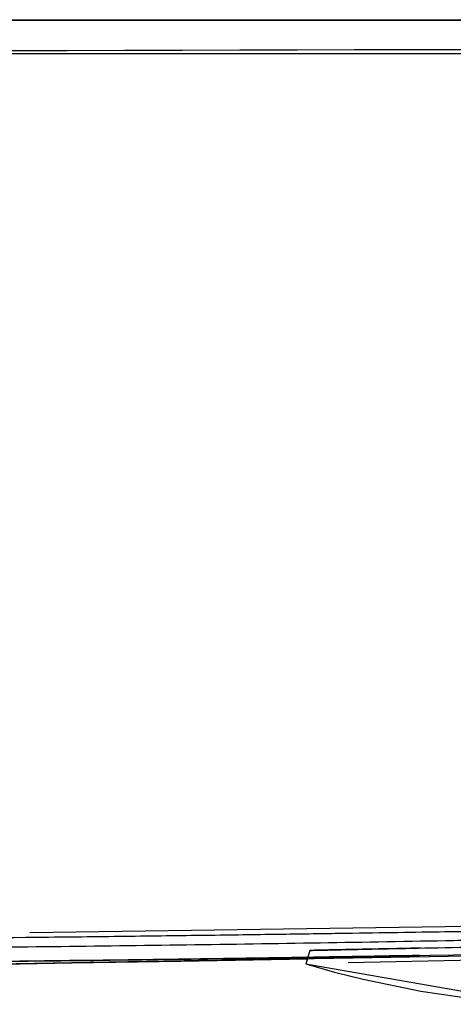
# Model space of a CAD drawing. Extents: x -39177 to 35151, y -17024 to 41659.
# Drawn here: x -15370 to -15339, y 27906 to 27976 of the extents above; entities that cross this region are included whole.
import ezdxf

# ---------------------------------------------------------------- set-up
doc = ezdxf.new("R2010")
doc.units = 0
for name, color, linetype in [('X-2499-GF-A$0$G-IMPT', 11, 'CONTINUOUS'), ('X-2499-GF-A$0$Q-SPCQ', 11, 'CONTINUOUS'), ('X-XREF', 7, 'CONTINUOUS')]:
    doc.layers.add(name, color=color, linetype=linetype)

# ---------------------------------------------------------------- blocks, each defined once
blk = doc.blocks.new('X-2499-GF-A')
at = {"layer": 'X-2499-GF-A$0$G-IMPT'}
for p, q in [((-15383.631, 27976.095), (-15367.388, 27976.095)), ((-15367.388, 27976.095), (-15351.929, 27976.095)), ((-15351.929, 27976.095), (-15351.155, 27976.095)), ((-15351.155, 27976.095), (-15345.173, 27976.095)), ((-15345.173, 27976.095), (-15339.225, 27976.095)), ((-15339.225, 27976.095), (-15333.258, 27976.095)), ((-15366.402, 27973.92), (-15370.481, 27973.908)), ((-15362.324, 27973.931), (-15366.402, 27973.92)), ((-15358.248, 27973.942), (-15362.324, 27973.931)), ((-15354.173, 27973.954), (-15358.248, 27973.942)), ((-15350.099, 27973.964), (-15354.173, 27973.954)), ((-15346.028, 27973.975), (-15350.099, 27973.964)), ((-15341.961, 27973.985), (-15346.028, 27973.975)), ((-15337.901, 27973.995), (-15341.961, 27973.985)), ((-15333.321, 27909.836), (-15414.156, 27908.631)), ((-15358.353, 27909.325), (-15348.862, 27909.504)), ((-15358.353, 27909.325), (-15349.376, 27909.494)), ((-15349.195, 27910.09), (-15349.485, 27909.133)), ((-15349.376, 27909.494), (-15349.485, 27909.133)), ((-15348.862, 27909.504), (-15339.398, 27909.692)), ((-15339.398, 27909.692), (-15333.195, 27909.817)), ((-15370.984, 27909.114), (-15366.051, 27909.197)), ((-15370.984, 27909.114), (-15366.051, 27909.197)), ((-15366.051, 27909.197), (-15358.353, 27909.325)), ((-15366.051, 27909.197), (-15358.353, 27909.325)), ((-15349.485, 27909.133), (-15347.465, 27908.554)), ((-15349.485, 27909.133), (-15333.104, 27906.265)), ((-15347.465, 27908.554), (-15345.431, 27908.038)), ((-15345.431, 27908.038), (-15341.334, 27907.195)), ((-15341.334, 27907.195), (-15337.218, 27906.605))]:
    blk.add_line(p, q, dxfattribs=at)
at = {"layer": 'X-2499-GF-A$0$Q-SPCQ'}
for p, q in [((-15339.612, 27911.768), (-15369.033, 27911.329)), ((-15326.706, 27912.026), (-15339.612, 27911.768)), ((-15348.777, 27909.526), (-15362.101, 27909.268)), ((-15341.447, 27909.675), (-15348.777, 27909.526)), ((-15327.129, 27909.605), (-15346.49, 27909.196)), ((-15362.101, 27909.268), (-15375.419, 27909.043))]:
    blk.add_line(p, q, dxfattribs=at)
blk.add_arc((-15416.133, 32058.923), 4149.861, 270.010465, 271.031426, dxfattribs=at)
for points, knots in [([(-15416.133, 27976.122), (-15408.445, 27976.122), (-15393.066, 27976.122), (-15373.862, 27976.122), (-15358.483, 27976.122), (-15346.947, 27976.122), (-15335.72, 27976.122), (-15324.234, 27976.122), (-15312.649, 27976.122), (-15301.257, 27976.122), (-15290.126, 27976.122), (-15275.752, 27976.122), (-15258.921, 27976.122), (-15236.712, 27976.122), (-15220.989, 27976.122), (-15217.514, 27976.122), (-15217.509, 27976.122)], [0, 0, 0, 0, 0.0588235, 0.1176471, 0.1470588, 0.1764706, 0.2058824, 0.2352941, 0.2647059, 0.2941176, 0.3235294, 0.3529412, 0.4117647, 0.4705882, 0.5882353, 0.665193, 0.665193, 0.665193, 0.665193]), ([(-15415.375, 27973.724), (-15404.486, 27973.724), (-15388.152, 27973.724), (-15366.376, 27973.724), (-15350.046, 27973.724), (-15333.718, 27973.724), (-15317.444, 27973.724), (-15301.275, 27973.724), (-15285.571, 27973.724), (-15273.168, 27973.724), (-15263.878, 27973.724), (-15255.083, 27973.724), (-15245.155, 27973.724), (-15235.142, 27973.724), (-15227.221, 27973.724), (-15221.506, 27973.724), (-15218.979, 27973.724), (-15218.188, 27973.724), (-15218.061, 27973.724)], [0, 0, 0, 0, 29.309468, 43.964201, 58.618935, 73.273669, 87.928403, 102.583136, 117.23787, 131.892604, 139.219971, 146.547338, 161.202071, 175.856805, 190.511539, 205.166273, 219.821007, 223.202868, 223.202868, 223.202868, 223.202868]), ([(-15415.375, 27910.778), (-15409.25, 27910.78), (-15397.61, 27910.807), (-15381.996, 27910.898), (-15370.505, 27911.004), (-15362.252, 27911.098), (-15356.461, 27911.173), (-15351.359, 27911.245), (-15345.634, 27911.329), (-15339.891, 27911.418), (-15334.922, 27911.497), (-15330.732, 27911.564), (-15327.278, 27911.619), (-15323.49, 27911.679), (-15318.302, 27911.758), (-15311.697, 27911.853), (-15304.299, 27911.944), (-15298.18, 27912.004), (-15293.948, 27912.035), (-15290.863, 27912.052), (-15288.687, 27912.06), (-15286.9, 27912.064), (-15284.938, 27912.066), (-15282.406, 27912.064), (-15278.619, 27912.052), (-15274.196, 27912.022), (-15269.488, 27911.972), (-15264.046, 27911.9), (-15258.89, 27911.812), (-15255.922, 27911.75), (-15255.445, 27911.737), (-15255.474, 27911.736)], [0, 0, 0, 0, 0.0227273, 0.0454545, 0.0681818, 0.0795455, 0.0909091, 0.1022727, 0.1136364, 0.1363636, 0.1590909, 0.1704545, 0.1818182, 0.1931818, 0.2045455, 0.2272727, 0.25, 0.2727273, 0.2954545, 0.3181818, 0.3409091, 0.3522727, 0.3636364, 0.3863636, 0.4090909, 0.4545455, 0.5, 0.5454545, 0.6363636, 0.7272727, 0.78766, 0.78766, 0.78766, 0.78766]), ([(-15326.649, 27911.026), (-15327.807, 27911.001), (-15329.162, 27910.972), (-15330.714, 27910.94), (-15331.306, 27910.928), (-15331.897, 27910.916), (-15333.082, 27910.892), (-15335.647, 27910.841), (-15344.33, 27910.676), (-15355.379, 27910.497), (-15368.01, 27910.336), (-15377.482, 27910.237), (-15385.377, 27910.173), (-15391.692, 27910.132), (-15398.007, 27910.098), (-15404.323, 27910.076), (-15410.639, 27910.064), (-15413.796, 27910.061), (-15415.375, 27910.061)], [55.908635, 55.908635, 55.908635, 55.908635, 59.548837, 60.169137, 60.789438, 61.409738, 62.030038, 64.51124, 69.473643, 89.323255, 99.248061, 109.172867, 119.097674, 124.060077, 129.02248, 138.947286, 143.909689, 148.872092, 148.872092, 148.872092, 148.872092]), ([(-15341.311, 27910.256), (-15343.282, 27910.215), (-15346.635, 27910.144), (-15348.863, 27910.097), (-15349.196, 27910.09), (-15349.195, 27910.09)], [0.2222222, 0.2222222, 0.2222222, 0.2222222, 0.3333333, 0.4444444, 0.5001117, 0.5001117, 0.5001117, 0.5001117]), ([(-15349.195, 27910.09), (-15349.195, 27910.09), (-15348.531, 27910.104), (-15344.603, 27910.187), (-15336.776, 27910.352), (-15330.358, 27910.488), (-15327.149, 27910.555)], [0.5001152, 0.5001152, 0.5001152, 0.5001152, 0.5833333, 0.7222222, 0.8611111, 1, 1, 1, 1]), ([(-15341.429, 27909.734), (-15347.127, 27909.632), (-15355.983, 27909.49), (-15367.998, 27909.337), (-15377.473, 27909.238), (-15385.37, 27909.174), (-15391.686, 27909.133), (-15398.003, 27909.099), (-15404.32, 27909.076), (-15410.638, 27909.064), (-15413.796, 27909.062), (-15415.375, 27909.062)], [71.415459, 71.415459, 71.415459, 71.415459, 89.323255, 99.248061, 109.172867, 119.097674, 124.060077, 129.02248, 138.947286, 143.909689, 148.872092, 148.872092, 148.872092, 148.872092]), ([(-15341.44, 27909.675), (-15343.878, 27909.625), (-15350.754, 27909.485), (-15362.079, 27909.263), (-15375.402, 27909.036), (-15388.726, 27908.853), (-15402.05, 27908.714), (-15410.933, 27908.65), (-15415.375, 27908.624)], [0.3832951, 0.3832951, 0.3832951, 0.3832951, 0.4444444, 0.5555556, 0.6666667, 0.7777778, 0.8888889, 1, 1, 1, 1])]:
    blk.add_open_spline(points, degree=3, knots=knots, dxfattribs=at)

msp = doc.modelspace()

# ---------------------------------------------------------------- block references
at = {"layer": 'X-XREF'}
msp.add_blockref('X-2499-GF-A', (0, 0), dxfattribs=at)

doc.saveas('drawing.dxf')
